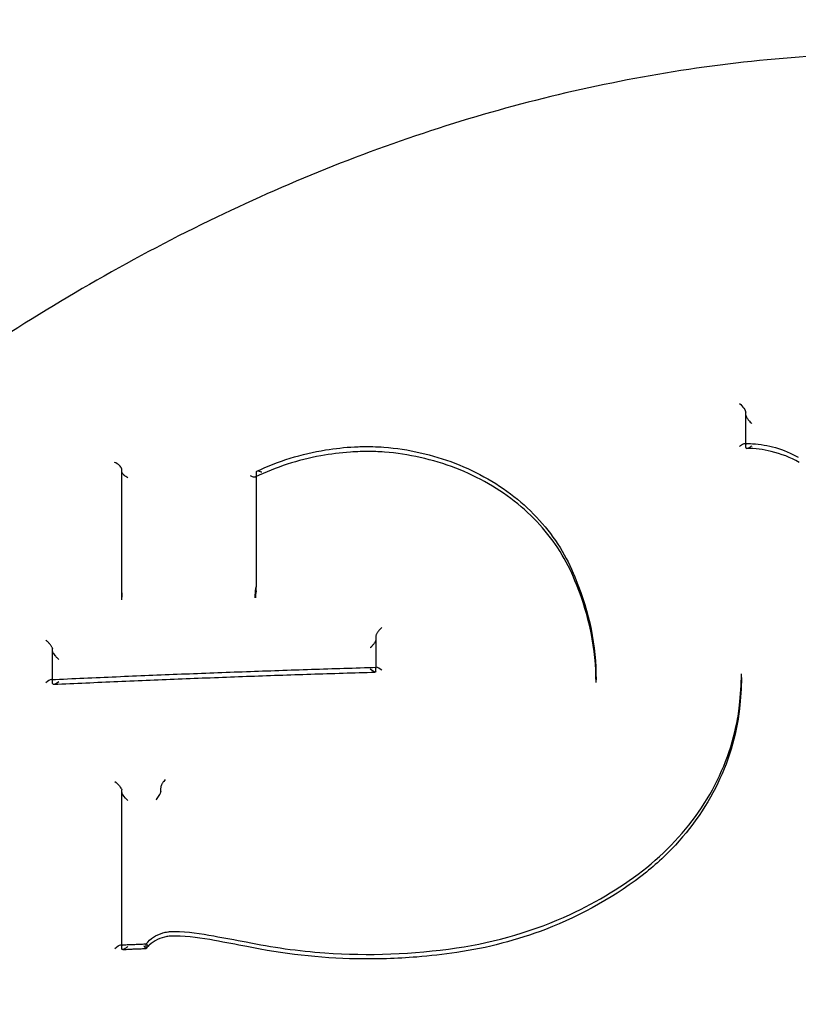
# Model space of a CAD drawing. Units: millimetres. Extents: x -355 to 5447, y -5166 to 4650.
# Drawn here: x 744 to 756, y 660 to 676 of the extents above; entities that cross this region are included whole.
import ezdxf

# ---------------------------------------------------------------- set-up
doc = ezdxf.new("R2010")
doc.units = ezdxf.units.MM
doc.header["$LTSCALE"] = 500
doc.layers.add('HAGS-PLAN', color=7, linetype='Continuous')

msp = doc.modelspace()

# ---------------------------------------------------------------- linework, layer by layer
at = {"layer": 'HAGS-PLAN'}
for p, q in [((755.299, 669.259), (755.299, 669.762)), ((755.299, 669.195), (755.299, 669.243)), ((745.258, 666.853), (745.258, 668.847)), ((747.421, 668.792), (747.421, 666.947)), ((747.421, 666.947), (747.421, 666.944)), ((747.421, 666.887), (747.421, 666.944)), ((745.258, 666.852), (745.258, 666.853)), ((745.258, 666.81), (745.258, 666.852)), ((745.261, 666.743), (745.261, 666.785)), ((747.408, 666.773), (747.408, 666.83)), ((749.348, 666.157), (749.348, 665.654)), ((744.145, 665.458), (744.145, 665.953)), ((749.348, 665.654), (749.348, 665.644)), ((749.348, 665.59), (749.348, 665.641)), ((744.145, 665.439), (744.145, 665.458)), ((752.89, 665.44), (752.89, 665.454)), ((755.228, 665.491), (755.228, 665.543)), ((744.145, 665.398), (744.145, 665.439)), ((752.89, 665.408), (752.89, 665.44)), ((745.886, 663.661), (745.886, 663.712)), ((745.258, 661.187), (745.258, 663.681)), ((745.258, 661.17), (745.258, 661.187)), ((745.65, 661.143), (745.65, 661.19)), ((745.258, 661.129), (745.258, 661.17))]:
    msp.add_line(p, q, dxfattribs=at)
for centre, major_axis, ratio, start_param, end_param in [((757.946, 660.129), (-41, 0), 0.866645, -1.570796, 1.570796), ((757.946, 648.63), (-44.45, 0), 0.866645, -1.570796, 1.570796), ((757.946, 650.548), (-41, 0), 0.866645, -1.570796, 1.570796), ((757.946, 648.63), (-42.45, 0), 0.866645, -1.570796, 1.570796), ((755.299, 591.183), (0, -148.017), 0, -2.126429, -2.126303), ((749.493, 669.219), (-0.0073, -0.0997), 0.111997, -0.001014, 0.000987), ((755.199, 669.245), (0.1, -0.0024), 0.499053, 0.011883, 0.062549), ((752.668, 667.022), (-0.0931, -0.0365), 0.496169, -0.009901, 0.009891), ((745.158, 666.849), (-0.1, -0.0042), 0.515321, 3.121495, 3.161488), ((744.344, 666.65), (0.786, 0.528), 0.890188, -0.539844, -0.538084), ((744.245, 665.91), (0.1, -0.0023), 0.498838, -3.130269, -3.044648), ((749.448, 665.557), (0.0972, -0.0944), 0.246897, 2.906245, 3.376959), ((749.448, 665.557), (0.0972, -0.0944), 0.246897, 1.863038, 2.906245), ((744.045, 665.353), (-0.0951, -0.0997), 0.307486, -2.829991, -1.788146), ((744.045, 665.353), (-0.0951, -0.0997), 0.307486, -3.354251, -2.829991), ((749.348, 665.677), (0, -0.1), 0, 0.47057, 0.52309), ((744.045, 665.439), (-0.1, 0), 0.498933, -3.141593, -3.042612), ((744.245, 665.485), (-0.0953, -0.0998), 0.307352, -0.212479, 1.258516), ((755.098, 664.998), (0.0993, -0.0119), 0.494626, 0.000002, 0.004245), ((745.358, 663.64), (0.1, 0), 0.498943, -3.141593, -3.047268), ((745.906, 663.579), (0.0174, -0.0955), 0.103864, -2.622863, -2.548038), ((753.637, 662.435), (0.0626, -0.078), 0.303261, -0.001877, 0.001883), ((745.608, 661.139), (-0.0381, -0.0628), 0.300771, -3.601952, -3.498986), ((746.721, 661.232), (0.0195, 0.0981), 0.186378, -0.002843, 0.002829), ((747.24, 661.137), (0.0193, 0.0981), 0.181426, -0.002455, 0.002358), ((745.158, 661.17), (0.1, 0), 0.49912, 0, 0.057982), ((750.634, 661.164), (0.0145, -0.0989), 0, 0.000002, 0.000078)]:
    msp.add_ellipse(centre, major_axis=major_axis, ratio=ratio, start_param=start_param, end_param=end_param, dxfattribs=at)
at = {"layer": 'HAGS-PLAN', "extrusion": (2.8594e-16, 9.8427e-18, -1)}
msp.add_ellipse((755.199, 669.847), major_axis=(0.0963, -0.0955), ratio=0.280367, start_param=-1.860699, end_param=-0.271148, dxfattribs=at)
at = {"layer": 'HAGS-PLAN', "extrusion": (1.18019e-18, 1.83938e-17, -1)}
msp.add_ellipse((749.47, 669.1), major_axis=(0.0073, 0.0997), ratio=0.111958, start_param=-0.001005, end_param=0.001036, dxfattribs=at)
at = {"layer": 'HAGS-PLAN', "extrusion": (2.47969e-16, 8.92034e-17, -1)}
msp.add_ellipse((755.399, 669.193), major_axis=(0.0999, -0.0024), ratio=0.499157, start_param=-3.204241, end_param=-3.153553, dxfattribs=at)
at = {"layer": 'HAGS-PLAN', "extrusion": (2.17276e-16, 9.02929e-17, -1)}
msp.add_ellipse((752.478, 667.014), major_axis=(0.0931, 0.0365), ratio=0.496139, start_param=-0.00987, end_param=0.009742, dxfattribs=at)
at = {"layer": 'HAGS-PLAN', "extrusion": (2.69206e-16, 4.81274e-17, -1)}
msp.add_ellipse((744.271, 666.712), major_axis=(-0.929, -0.382), ratio=0.891622, start_param=-2.790748, end_param=-2.788943, dxfattribs=at)
at = {"layer": 'HAGS-PLAN', "extrusion": (2.50398e-16, 6.02476e-18, -1)}
msp.add_ellipse((744.045, 665.954), major_axis=(0.0999, -0.0023), ratio=0.498872, start_param=-0.097132, end_param=-0.01152, dxfattribs=at)
at = {"layer": 'HAGS-PLAN', "extrusion": (3.0765e-16, 3.56136e-17, -1)}
msp.add_ellipse((749.248, 665.674), major_axis=(0.0973, -0.0945), ratio=0.246741, start_param=-0.235187, end_param=1.276244, dxfattribs=at)
at = {"layer": 'HAGS-PLAN', "extrusion": (0, 0, -1)}
msp.add_ellipse((749.348, 665.554), major_axis=(0, -0.1), ratio=0, start_param=-3.664678, end_param=-3.612195, dxfattribs=at)
at = {"layer": 'HAGS-PLAN', "extrusion": (2.53161e-16, 3.82582e-19, -1)}
msp.add_ellipse((744.245, 665.398), major_axis=(-0.1, 0), ratio=0.498933, start_param=-0.099042, end_param=0, dxfattribs=at)
at = {"layer": 'HAGS-PLAN', "extrusion": (2.50013e-16, -2.78328e-17, -1)}
msp.add_ellipse((755.297, 665.032), major_axis=(-0.0994, 0.0111), ratio=0.495116, start_param=0, end_param=0.004269, dxfattribs=at)
at = {"layer": 'HAGS-PLAN', "extrusion": (3.26275e-16, 5.72758e-17, -1)}
msp.add_ellipse((745.158, 663.768), major_axis=(0.0977, -0.0936), ratio=0.22791, start_param=-1.872631, end_param=-0.309342, dxfattribs=at)
at = {"layer": 'HAGS-PLAN', "extrusion": (-3.9064e-17, -4.30572e-17, -1)}
msp.add_ellipse((745.866, 663.795), major_axis=(0.0174, -0.0956), ratio=0.103716, start_param=-0.593253, end_param=-0.518485, dxfattribs=at)
at = {"layer": 'HAGS-PLAN', "extrusion": (2.53093e-16, -2.82415e-19, -1)}
msp.add_ellipse((745.158, 663.681), major_axis=(0.1, 0), ratio=0.498943, start_param=-0.094266, end_param=0, dxfattribs=at)
at = {"layer": 'HAGS-PLAN', "extrusion": (3.25838e-16, 5.70969e-17, -1)}
msp.add_ellipse((745.358, 663.553), major_axis=(0.0978, -0.0937), ratio=0.227699, start_param=1.356751, end_param=2.832471, dxfattribs=at)
at = {"layer": 'HAGS-PLAN', "extrusion": (1.00021e-16, -1.23041e-16, -1)}
msp.add_ellipse((753.771, 662.357), major_axis=(-0.0626, 0.078), ratio=0.303281, start_param=-0.001887, end_param=0.00187, dxfattribs=at)
at = {"layer": 'HAGS-PLAN', "extrusion": (2.38368e-16, 4.34697e-17, -1)}
for start_param, end_param in [(1.775162, 2.850668), (2.850668, 3.374564)]:
    msp.add_ellipse((745.158, 661.082), major_axis=(-0.096, -0.1), ratio=0.286953, start_param=start_param, end_param=end_param, dxfattribs=at)
at = {"layer": 'HAGS-PLAN', "extrusion": (1.32174e-19, 8.40195e-18, -1)}
msp.add_ellipse((746.121, 661.428), major_axis=(-0.0033, -0.1), ratio=0.109001, start_param=-0.001929, end_param=0.002224, dxfattribs=at)
at = {"layer": 'HAGS-PLAN', "extrusion": (8.76568e-18, 4.79974e-17, -1)}
msp.add_ellipse((746.772, 661.354), major_axis=(-0.0194, -0.0981), ratio=0.186339, start_param=-0.002748, end_param=0.002903, dxfattribs=at)
at = {"layer": 'HAGS-PLAN', "extrusion": (2.53161e-16, 3.63079e-19, -1)}
msp.add_ellipse((745.358, 661.129), major_axis=(0.1, 0), ratio=0.49912, start_param=-3.19961, end_param=-3.141593, dxfattribs=at)
at = {"layer": 'HAGS-PLAN', "extrusion": (4.23431e-16, -8.81717e-17, -1)}
msp.add_ellipse((745.693, 661.194), major_axis=(-0.0381, -0.063), ratio=0.299003, start_param=0.356009, end_param=0.458995, dxfattribs=at)
at = {"layer": 'HAGS-PLAN', "extrusion": (8.71988e-18, 4.77298e-17, -1)}
msp.add_ellipse((747.291, 661.26), major_axis=(-0.0193, -0.0981), ratio=0.181482, start_param=-0.002385, end_param=0.002438, dxfattribs=at)
at = {"layer": 'HAGS-PLAN', "extrusion": (5.37379e-18, -3.62719e-17, -1)}
msp.add_ellipse((750.661, 661.04), major_axis=(-0.0145, 0.0989), ratio=0, start_param=0.000001, end_param=0.000075, dxfattribs=at)
at = {"layer": 'HAGS-PLAN'}
for points, knots in [([(712.946, 660.5), (712.946, 664.663), (713.705, 668.824), (716.659, 676.724), (718.854, 680.46), (724.436, 687.13), (727.821, 690.065), (735.437, 694.869), (739.667, 696.738), (748.568, 699.252), (753.237, 699.896), (757.92, 699.899), (757.933, 699.899), (757.946, 699.899)], [3.141593, 3.141593, 3.141593, 3.141593, 3.454906, 3.454906, 3.769065, 3.769065, 4.083224, 4.083224, 4.397383, 4.397383, 4.711543, 4.711543, 4.712389, 4.712389, 4.712389, 4.712389]), ([(797.855, 623.301), (797.847, 623.887), (797.797, 624.586), (797.617, 626.188), (797.48, 627.11), (797.096, 629.269), (796.832, 630.532), (796.145, 633.424), (795.701, 635.072), (794.585, 638.756), (793.886, 640.804), (792.213, 645.147), (791.216, 647.446), (788.957, 652.019), (787.689, 654.297), (784.949, 658.583), (783.492, 660.606), (780.437, 664.257), (778.866, 665.911), (775.652, 668.775), (774.036, 670.023), (770.796, 672.074), (769.193, 672.922), (766.038, 674.212), (764.493, 674.696), (761.498, 675.321), (760.041, 675.495), (757.223, 675.571), (755.849, 675.489), (753.175, 675.104), (751.863, 674.801), (749.281, 673.998), (748.005, 673.487), (745.471, 672.267), (744.215, 671.543), (741.709, 669.884), (740.468, 668.933), (737.989, 666.802), (736.764, 665.605), (734.332, 662.968), (733.139, 661.511), (730.789, 658.344), (729.649, 656.618), (727.432, 652.917), (726.374, 650.93), (724.361, 646.736), (723.422, 644.522), (721.708, 639.98), (720.941, 637.646), (719.66, 633.147), (719.134, 630.967), (718.418, 627.257), (718.183, 625.66), (718.057, 623.97), (718.041, 623.618), (718.036, 623.3)], [0, 0, 0, 0, 3.831659, 3.831659, 8.10839, 8.10839, 13.437935, 13.437935, 20.024198, 20.024198, 28.006566, 28.006566, 36.957643, 36.957643, 46.02887, 46.02887, 54.495008, 54.495008, 62.038695, 62.038695, 68.59281, 68.59281, 74.236034, 74.236034, 79.13424, 79.13424, 83.500263, 83.500263, 87.590482, 87.590482, 91.641868, 91.641868, 95.859549, 95.859549, 100.416728, 100.416728, 105.45054, 105.45054, 111.085944, 111.085944, 117.411576, 117.411576, 124.499929, 124.499929, 132.374822, 132.374822, 140.987742, 140.987742, 150.088803, 150.088803, 158.91899, 158.91899, 166.204863, 166.204863, 168.286329, 168.286329, 168.286329, 168.286329]), ([(755.299, 669.714), (755.299, 669.714), (755.299, 669.714), (755.299, 669.709), (755.3, 669.702), (755.307, 669.687), (755.312, 669.677), (755.326, 669.655), (755.336, 669.641), (755.363, 669.611), (755.38, 669.594), (755.397, 669.58)], [0.01881371, 0.01881371, 0.01881371, 0.01881371, 0.01892652, 0.01892652, 0.02187641, 0.02187641, 0.02549362, 0.02549362, 0.03033902, 0.03033902, 0.03623875, 0.03623875, 0.03623875, 0.03623875]), ([(755.197, 669.21), (755.197, 669.21), (755.197, 669.21), (755.206, 669.218), (755.217, 669.227), (755.24, 669.243), (755.251, 669.249), (755.269, 669.257), (755.277, 669.259), (755.283, 669.259)], [-0.000086442, -0.000086442, -0.000086442, -0.000086442, 0, 0, 0.003587969, 0.003587969, 0.006633846, 0.006633846, 0.009381596, 0.009381596, 0.009381596, 0.009381596]), ([(755.283, 669.259), (755.324, 669.259), (755.366, 669.257), (755.532, 669.246), (755.657, 669.224), (755.905, 669.153), (756.03, 669.101), (756.144, 669.036)], [0, 0, 0, 0, 0.1247405, 0.1247405, 0.5012847, 0.5012847, 0.9116257, 0.9116257, 0.9116257, 0.9116257]), ([(755.283, 669.259), (755.284, 669.259), (755.285, 669.259), (755.289, 669.259), (755.293, 669.257), (755.297, 669.253), (755.298, 669.25), (755.299, 669.246)], [0.009381596, 0.009381596, 0.009381596, 0.009381596, 0.009811044, 0.009811044, 0.011752869, 0.011752869, 0.013487429, 0.013487429, 0.013487429, 0.013487429]), ([(749.486, 669.119), (749.392, 669.125), (749.297, 669.128), (749.167, 669.128), (749.132, 669.127), (749.043, 669.124), (748.99, 669.122), (748.777, 669.108), (748.617, 669.088), (748.096, 668.993), (747.738, 668.877), (747.41, 668.719)], [0, 0, 0, 0, 0.284622, 0.284622, 0.391286, 0.391286, 0.551302, 0.551302, 1.032249, 1.032249, 2.142696, 2.142696, 2.142696, 2.142696]), ([(747.431, 668.809), (747.776, 668.973), (748.154, 669.091), (748.692, 669.178), (748.847, 669.195), (749.042, 669.205), (749.082, 669.206), (749.24, 669.209), (749.359, 669.207), (749.477, 669.199)], [0, 0, 0, 0, 1.165878, 1.165878, 1.63338, 1.63338, 1.752017, 1.752017, 2.109071, 2.109071, 2.109071, 2.109071]), ([(749.477, 669.199), (749.871, 669.167), (750.262, 669.078), (750.988, 668.797), (751.332, 668.599), (751.915, 668.12), (752.162, 667.834), (752.435, 667.372), (752.511, 667.213), (752.571, 667.051)], [0, 0, 0, 0, 1.19454, 1.19454, 2.419793, 2.419793, 3.643509, 3.643509, 4.238099, 4.238099, 4.238099, 4.238099]), ([(752.574, 666.986), (752.453, 667.313), (752.267, 667.625), (751.79, 668.174), (751.493, 668.417), (750.828, 668.8), (750.452, 668.945), (749.873, 669.074), (749.68, 669.103), (749.486, 669.119)], [0, 0, 0, 0, 1.216784, 1.216784, 2.442193, 2.442193, 3.666763, 3.666763, 4.255911, 4.255911, 4.255911, 4.255911]), ([(755.299, 669.193), (755.299, 669.188), (755.301, 669.185), (755.304, 669.182), (755.307, 669.18), (755.311, 669.179), (755.315, 669.179), (755.321, 669.179), (755.329, 669.181), (755.337, 669.184), (755.348, 669.188), (755.361, 669.195), (755.374, 669.204), (755.382, 669.209), (755.39, 669.215), (755.399, 669.222)], [0, 0, 0, 0, 0.0000273894, 0.0000273894, 0.0000273894, 0.0000545267, 0.0000545267, 0.0000545267, 0.000093732, 0.000093732, 0.000093732, 0.000146916, 0.000146916, 0.000146916, 0.0001813546, 0.0001813546, 0.0001813546, 0.0001813546]), ([(756.157, 668.953), (756.021, 669.031), (755.868, 669.091), (755.581, 669.16), (755.448, 669.177), (755.315, 669.179)], [0, 0, 0, 0, 0.4973689, 0.4973689, 0.8966193, 0.8966193, 0.8966193, 0.8966193]), ([(745.258, 668.848), (745.258, 668.852), (745.257, 668.856), (745.252, 668.866), (745.249, 668.871), (745.239, 668.886), (745.231, 668.895), (745.211, 668.914), (745.199, 668.923), (745.17, 668.943), (745.157, 668.95), (745.15, 668.953), (745.149, 668.954), (745.149, 668.954)], [0, 0, 0, 0, 0.00235387, 0.00235387, 0.00492632, 0.00492632, 0.00896222, 0.00896222, 0.01338165, 0.01338165, 0.01940449, 0.01940449, 0.01951989, 0.01951989, 0.01951989, 0.01951989]), ([(745.358, 668.702), (745.346, 668.709), (745.335, 668.716), (745.312, 668.732), (745.301, 668.742), (745.282, 668.76), (745.274, 668.769), (745.265, 668.783), (745.262, 668.788), (745.259, 668.797), (745.258, 668.801), (745.258, 668.804)], [0.000001, 0.000001, 0.000001, 0.000001, 0.00407848, 0.00407848, 0.00844726, 0.00844726, 0.01242261, 0.01242261, 0.0147823, 0.0147823, 0.01695533, 0.01695533, 0.01695533, 0.01695533]), ([(747.514, 668.793), (747.511, 668.794), (747.509, 668.795), (747.497, 668.8), (747.487, 668.804), (747.467, 668.81), (747.458, 668.811), (747.441, 668.812), (747.434, 668.811), (747.426, 668.806), (747.424, 668.804), (747.421, 668.798), (747.421, 668.796), (747.421, 668.792)], [-0.01638196, -0.01638196, -0.01638196, -0.01638196, -0.01562784, -0.01562784, -0.01197509, -0.01197509, -0.00821147, -0.00821147, -0.00409083, -0.00409083, -0.00196953, -0.00196953, -0.00000171, -0.00000171, -0.00000171, -0.00000171]), ([(747.421, 668.735), (747.421, 668.732), (747.42, 668.729), (747.417, 668.724), (747.415, 668.722), (747.408, 668.717), (747.4, 668.716), (747.383, 668.716), (747.372, 668.718), (747.345, 668.726), (747.332, 668.732), (747.328, 668.734), (747.328, 668.734), (747.328, 668.734)], [-0.0038751, -0.0038751, -0.0038751, -0.0038751, -0.003462459, -0.003462459, -0.003017532, -0.003017532, -0.002144661, -0.002144661, -0.001272231, -0.001272231, 0, 0, 0.000074223, 0.000074223, 0.000074223, 0.000074223]), ([(749.442, 666.294), (749.442, 666.294), (749.442, 666.293), (749.431, 666.284), (749.42, 666.273), (749.4, 666.251), (749.39, 666.239), (749.371, 666.214), (749.363, 666.201), (749.354, 666.183), (749.352, 666.177), (749.349, 666.166), (749.348, 666.161), (749.348, 666.157)], [-0.0000927, -0.0000927, -0.0000927, -0.0000927, 0, 0, 0.00451637, 0.00451637, 0.00914176, 0.00914176, 0.01408728, 0.01408728, 0.01693084, 0.01693084, 0.01948686, 0.01948686, 0.01948686, 0.01948686]), ([(744.145, 665.957), (744.144, 665.961), (744.143, 665.966), (744.137, 665.978), (744.133, 665.984), (744.122, 666.002), (744.113, 666.014), (744.092, 666.039), (744.081, 666.051), (744.058, 666.073), (744.047, 666.084), (744.036, 666.093), (744.036, 666.093), (744.036, 666.094)], [0.00000012, 0.00000012, 0.00000012, 0.00000012, 0.00246136, 0.00246136, 0.00523494, 0.00523494, 0.00946822, 0.00946822, 0.01365021, 0.01365021, 0.017776, 0.017776, 0.01785716, 0.01785716, 0.01785716, 0.01785716]), ([(749.348, 666.101), (749.348, 666.097), (749.347, 666.092), (749.344, 666.082), (749.341, 666.075), (749.333, 666.058), (749.325, 666.045), (749.306, 666.02), (749.296, 666.008), (749.269, 665.979), (749.256, 665.967), (749.254, 665.966), (749.254, 665.966), (749.254, 665.966)], [0.000001, 0.000001, 0.000001, 0.000001, 0.00220366, 0.00220366, 0.00465114, 0.00465114, 0.00894371, 0.00894371, 0.01295946, 0.01295946, 0.0193496, 0.0193496, 0.02050095, 0.02050095, 0.02050095, 0.02050095]), ([(744.146, 665.908), (744.146, 665.904), (744.148, 665.9), (744.152, 665.89), (744.155, 665.884), (744.166, 665.868), (744.174, 665.857), (744.193, 665.834), (744.203, 665.823), (744.224, 665.802), (744.235, 665.792), (744.245, 665.783)], [-0.01882805, -0.01882805, -0.01882805, -0.01882805, -0.01631707, -0.01631707, -0.01353193, -0.01353193, -0.00889531, -0.00889531, -0.00443593, -0.00443593, -0.00000917, -0.00000917, -0.00000917, -0.00000917]), ([(744.127, 665.457), (744.475, 665.473), (744.823, 665.489), (745.52, 665.519), (745.869, 665.533), (746.566, 665.561), (746.915, 665.574), (747.613, 665.599), (747.962, 665.611), (748.66, 665.634), (749.009, 665.645), (749.359, 665.655)], [4.61893902, 4.61893902, 4.61893902, 4.61893902, 4.62602579, 4.62602579, 4.63311256, 4.63311256, 4.64019933, 4.64019933, 4.6472861, 4.6472861, 4.65437287, 4.65437287, 4.65437287, 4.65437287]), ([(744.164, 665.381), (744.509, 665.397), (744.853, 665.412), (745.542, 665.442), (745.887, 665.456), (746.576, 665.484), (746.921, 665.497), (747.611, 665.522), (747.956, 665.534), (748.646, 665.556), (748.992, 665.567), (749.337, 665.577)], [4.61906688, 4.61906688, 4.61906688, 4.61906688, 4.62608284, 4.62608284, 4.63309879, 4.63309879, 4.64011474, 4.64011474, 4.6471307, 4.6471307, 4.65414665, 4.65414665, 4.65414665, 4.65414665]), ([(755.198, 664.986), (755.149, 664.55), (755.016, 664.114), (754.605, 663.31), (754.321, 662.932), (753.891, 662.519), (753.797, 662.437), (753.7, 662.357)], [0, 0, 0, 0, 1.503314, 1.503314, 3.002583, 3.002583, 3.397617, 3.397617, 3.397617, 3.397617]), ([(753.708, 662.435), (754.074, 662.732), (754.39, 663.084), (754.876, 663.847), (755.05, 664.269), (755.166, 664.811), (755.185, 664.927), (755.198, 665.043)], [0.000032, 0.000032, 0.000032, 0.000032, 1.48914, 1.48914, 2.998621, 2.998621, 3.404529, 3.404529, 3.404529, 3.404529]), ([(745.96, 663.851), (745.96, 663.851), (745.96, 663.851), (745.95, 663.841), (745.942, 663.83), (745.925, 663.808), (745.917, 663.795), (745.903, 663.771), (745.896, 663.758), (745.89, 663.74), (745.888, 663.735), (745.886, 663.725), (745.886, 663.72), (745.886, 663.716)], [-0.01723052, -0.01723052, -0.01723052, -0.01723052, -0.01714955, -0.01714955, -0.01295818, -0.01295818, -0.00865933, -0.00865933, -0.00431552, -0.00431552, -0.00205904, -0.00205904, 0, 0, 0, 0]), ([(745.814, 663.523), (745.816, 663.525), (745.817, 663.526), (745.827, 663.538), (745.834, 663.548), (745.849, 663.569), (745.856, 663.58), (745.87, 663.604), (745.876, 663.616), (745.882, 663.634), (745.884, 663.64), (745.886, 663.649), (745.886, 663.654), (745.886, 663.658)], [-0.00080983, -0.00080983, -0.00080983, -0.00080983, 0, 0, 0.00383972, 0.00383972, 0.00775654, 0.00775654, 0.01212553, 0.01212553, 0.01435917, 0.01435917, 0.01639995, 0.01639995, 0.01639995, 0.01639995]), ([(750.647, 661.139), (751.279, 661.23), (751.905, 661.415), (752.919, 661.884), (753.337, 662.14), (753.708, 662.435)], [0, 0, 0, 0, 1.91707, 1.91707, 3.410951, 3.410951, 3.410951, 3.410951]), ([(753.7, 662.357), (753.222, 661.979), (752.666, 661.663), (751.621, 661.262), (751.137, 661.136), (750.648, 661.065)], [0, 0, 0, 0, 1.914929, 1.914929, 3.396268, 3.396268, 3.396268, 3.396268]), ([(745.652, 661.203), (745.684, 661.244), (745.724, 661.281), (745.814, 661.341), (745.866, 661.364), (745.946, 661.388), (745.973, 661.393), (746.009, 661.398), (746.018, 661.399), (746.033, 661.401), (746.04, 661.401), (746.047, 661.402), (746.048, 661.402), (746.051, 661.402), (746.054, 661.402), (746.065, 661.402), (746.073, 661.403), (746.09, 661.403), (746.099, 661.402), (746.108, 661.402)], [0.0011388, 0.0011388, 0.0011388, 0.0011388, 0.1640399, 0.1640399, 0.3312149, 0.3312149, 0.4135153, 0.4135153, 0.4403711, 0.4403711, 0.46062, 0.46062, 0.4625239, 0.4625239, 0.4706246, 0.4706246, 0.4949326, 0.4949326, 0.5216355, 0.5216355, 0.5216355, 0.5216355]), ([(745.241, 661.186), (745.269, 661.187), (745.296, 661.188), (745.351, 661.191), (745.379, 661.192), (745.433, 661.194), (745.461, 661.195), (745.516, 661.198), (745.543, 661.199), (745.598, 661.201), (745.625, 661.202), (745.653, 661.203)], [4.626463609, 4.626463609, 4.626463609, 4.626463609, 4.627021444, 4.627021444, 4.62757928, 4.62757928, 4.628137115, 4.628137115, 4.62869495, 4.62869495, 4.629252786, 4.629252786, 4.629252786, 4.629252786]), ([(745.612, 661.178), (745.616, 661.171), (745.619, 661.165), (745.622, 661.16), (745.627, 661.152), (745.631, 661.145), (745.635, 661.14), (745.639, 661.135), (745.642, 661.132), (745.645, 661.13), (745.647, 661.129), (745.649, 661.129), (745.65, 661.13), (745.651, 661.131), (745.651, 661.134), (745.651, 661.139)], [0.0000006715, 0.0000006715, 0.0000006715, 0.0000006715, 0.0000257076, 0.0000257076, 0.0000257076, 0.0000622311, 0.0000622311, 0.0000622311, 0.0000953188, 0.0000953188, 0.0000953188, 0.0001267442, 0.0001267442, 0.0001267442, 0.0001582821, 0.0001582821, 0.0001582821, 0.0001582821]), ([(746.118, 661.328), (746.105, 661.329), (746.092, 661.329), (746.074, 661.329), (746.069, 661.328), (746.061, 661.328), (746.057, 661.328), (746.051, 661.327), (746.048, 661.327), (746.037, 661.327), (746.029, 661.326), (745.996, 661.322), (745.972, 661.318), (745.895, 661.299), (745.844, 661.279), (745.752, 661.227), (745.709, 661.194), (745.666, 661.149), (745.658, 661.139), (745.65, 661.13)], [0, 0, 0, 0, 0.0389499, 0.0389499, 0.0535461, 0.0535461, 0.0644927, 0.0644927, 0.0727024, 0.0727024, 0.0973383, 0.0973383, 0.1714253, 0.1714253, 0.3340202, 0.3340202, 0.496821, 0.496821, 0.5370122, 0.5370122, 0.5370122, 0.5370122]), ([(745.653, 661.203), (745.653, 661.203), (745.652, 661.203), (745.651, 661.203), (745.65, 661.202), (745.65, 661.199), (745.65, 661.196), (745.65, 661.193)], [0.011748001, 0.011748001, 0.011748001, 0.011748001, 0.01211444, 0.01211444, 0.014261299, 0.014261299, 0.016261077, 0.016261077, 0.016261077, 0.016261077]), ([(745.697, 661.153), (745.696, 661.153), (745.696, 661.153), (745.69, 661.163), (745.684, 661.171), (745.672, 661.187), (745.666, 661.193), (745.658, 661.201), (745.655, 661.203), (745.653, 661.203)], [-0.00007219, -0.00007219, -0.00007219, -0.00007219, 0, 0, 0.00383227, 0.00383227, 0.00808111, 0.00808111, 0.011748, 0.011748, 0.011748, 0.011748]), ([(747.259, 661.236), (747.675, 661.148), (748.1, 661.089), (749.23, 661.008), (749.947, 661.035), (750.647, 661.139)], [0, 0, 0, 0, 1.296095, 1.296095, 3.418039, 3.418039, 3.418039, 3.418039]), ([(745.358, 661.162), (745.343, 661.148), (745.327, 661.137), (745.301, 661.121), (745.29, 661.116), (745.274, 661.113), (745.269, 661.113), (745.261, 661.117), (745.259, 661.12), (745.258, 661.125), (745.258, 661.126), (745.258, 661.126)], [0.00100815, 0.00100815, 0.00100815, 0.00100815, 0.00756146, 0.00756146, 0.01350563, 0.01350563, 0.01794043, 0.01794043, 0.02155561, 0.02155561, 0.02181846, 0.02181846, 0.02181846, 0.02181846]), ([(745.274, 661.113), (745.299, 661.114), (745.324, 661.115), (745.374, 661.117), (745.399, 661.119), (745.449, 661.121), (745.474, 661.122), (745.524, 661.124), (745.549, 661.125), (745.598, 661.127), (745.623, 661.128), (745.648, 661.129)], [4.626573797, 4.626573797, 4.626573797, 4.626573797, 4.627081414, 4.627081414, 4.627589032, 4.627589032, 4.628096649, 4.628096649, 4.628604266, 4.628604266, 4.629111884, 4.629111884, 4.629111884, 4.629111884]), ([(750.648, 661.065), (750.435, 661.034), (750.221, 661.009), (749.683, 660.965), (749.359, 660.956), (748.441, 660.973), (747.846, 661.041), (747.272, 661.161)], [0, 0, 0, 0, 0.646602, 0.646602, 1.617407, 1.617407, 3.409298, 3.409298, 3.409298, 3.409298])]:
    msp.add_open_spline(points, degree=3, knots=knots, dxfattribs=at)
for points in [[(745.258, 668.848), (745.258, 668.847), (745.258, 668.847), (745.258, 668.847)], [(745.258, 668.805), (745.258, 668.805), (745.258, 668.804), (745.258, 668.804)], [(752.571, 667.051), (752.781, 666.546), (752.89, 665.999), (752.89, 665.455)], [(752.571, 667.051), (752.571, 667.051), (752.571, 667.05), (752.571, 667.05)], [(747.409, 666.832), (747.409, 666.871), (747.413, 666.911), (747.421, 666.95)], [(747.42, 666.882), (747.412, 666.846), (747.409, 666.809), (747.409, 666.773)], [(747.421, 666.887), (747.421, 666.885), (747.42, 666.884), (747.42, 666.882)], [(747.421, 666.95), (747.421, 666.948), (747.421, 666.946), (747.421, 666.945)], [(752.89, 665.408), (752.89, 665.945), (752.782, 666.486), (752.575, 666.985)], [(745.258, 666.854), (745.26, 666.831), (745.26, 666.809), (745.26, 666.786)], [(745.258, 666.81), (745.258, 666.809), (745.258, 666.809), (745.258, 666.808)], [(745.261, 666.745), (745.261, 666.766), (745.26, 666.787), (745.258, 666.808)], [(747.409, 666.83), (747.409, 666.831), (747.409, 666.831), (747.409, 666.832)], [(755.198, 665.043), (755.218, 665.211), (755.228, 665.379), (755.228, 665.547)], [(755.228, 665.492), (755.228, 665.324), (755.218, 665.154), (755.198, 664.986)], [(755.228, 665.543), (755.228, 665.544), (755.228, 665.546), (755.228, 665.547)], [(755.228, 665.492), (755.228, 665.492), (755.228, 665.492), (755.228, 665.491)], [(753.708, 662.435), (753.708, 662.435), (753.708, 662.435), (753.708, 662.435)], [(746.108, 661.402), (746.321, 661.399), (746.534, 661.374), (746.74, 661.33)], [(745.651, 661.202), (745.651, 661.203), (745.651, 661.203), (745.652, 661.203)], [(746.753, 661.256), (746.546, 661.3), (746.332, 661.325), (746.118, 661.328)], [(746.74, 661.33), (746.913, 661.299), (747.086, 661.267), (747.259, 661.236)], [(746.74, 661.33), (746.74, 661.33), (746.74, 661.33), (746.74, 661.33)], [(747.272, 661.161), (747.099, 661.193), (746.926, 661.225), (746.753, 661.256)]]:
    msp.add_open_spline(points, degree=3, dxfattribs=at)

doc.saveas('drawing.dxf')
